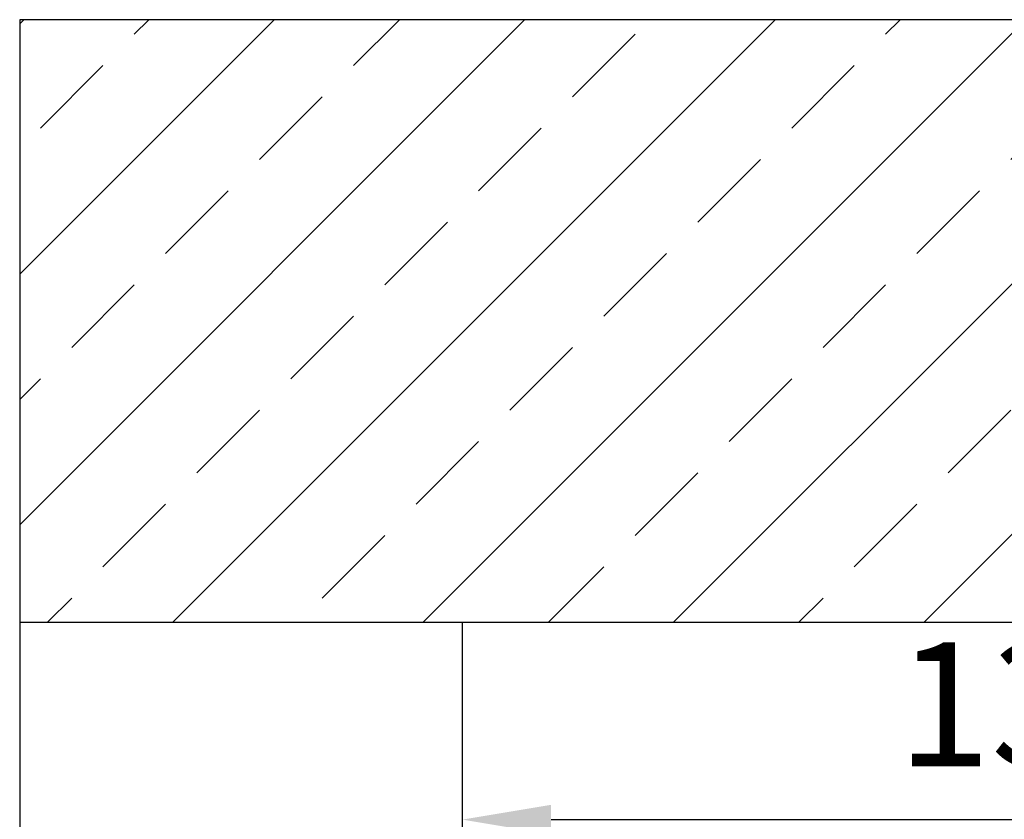
# Model space of a CAD drawing. Units: millimetres. Extents: x 0 to 1958, y 0 to 7243.
# Drawn here: x 1222 to 1333, y 3303 to 3394 of the extents above; entities that cross this region are included whole.
import ezdxf

# ---------------------------------------------------------------- set-up
doc = ezdxf.new("R2010")
doc.units = ezdxf.units.MM
doc.layers.add('02_BEMASSUNG', color=4, linetype='Continuous')
doc.layers.add('09_BAU-VORGABE', color=7, linetype='Continuous')
doc.styles.add('Bemassungstext (DORMA)', font='isocpeur.ttf')
doc.dimstyles.new('DORMA_M', dxfattribs={"dimtxt": 3.5, "dimasz": 2.5, "dimexe": 2, "dimexo": 0, "dimgap": 1.5, "dimtad": 1, "dimdec": 8, "dimtxsty": 'Bemassungstext (DORMA)', "dimcen": 0.1, "dimclrt": 256, "dimadec": 8, "dimazin": 2, "dimtfac": 1, "dimtdec": 8, "dimtmove": 0, "dimatfit": 3, "dimfxl": 1, "dimtolj": 1, "dimarcsym": 0})

# ---------------------------------------------------------------- blocks, each defined once
blk = doc.blocks.new('Tür Seitenansicht BS DIN-L 1flg.')
at = {"layer": '09_BAU-VORGABE'}
h = blk.add_hatch(dxfattribs=at)
h.set_pattern_fill('ANSI33', color=256, scale=80, style=0)
h.set_pattern_definition([(45, (-2113.115, -592.667), (-14.14214, 14.14214), []), (45, (-2098.973, -592.667), (-14.14214, 14.14214), [10, -5])])
h.paths.add_polyline_path([(-50, 150.22), (319.02, 150.22), (319.02, 218.25), (-50, 218.25)])
for p, q in [((319.02, 218.25), (-50, 218.25)), ((-50, 150.22), (319.02, 150.22))]:
    blk.add_line(p, q, dxfattribs=at)
blk.add_lwpolyline([(-50, 218.25), (-50, -4.27), (-15, -4.27), (-14.99, 3.83), (0, 3.83), (0, 150.22)], dxfattribs=at)
blk = doc.blocks.new('*D82')
at = {"layer": '02_BEMASSUNG', "color": 0, "lineweight": -2, "transparency": 16777216}
for p, q in [((1272.11, 3262.62), (1272.11, 3311.24)), ((1402.08, 3257.62), (1402.08, 3311.24)), ((1282.11, 3303.24), (1392.08, 3303.24))]:
    blk.add_line(p, q, dxfattribs=at)
at = {"layer": '02_BEMASSUNG', "color": 0, "transparency": 16777216}
for points in [[(1282.11, 3304.91), (1282.11, 3301.57), (1272.11, 3303.24)], [(1392.08, 3304.91), (1392.08, 3301.57), (1402.08, 3303.24)]]:
    blk.add_solid(points, dxfattribs=at)
at = {"layer": 'Defpoints', "color": 0, "transparency": 16777216}
for p in [(1402.08, 3303.24), (1272.11, 3262.62), (1402.08, 3257.62)]:
    blk.add_point(p, dxfattribs=at)
at = {"layer": '02_BEMASSUNG', "transparency": 16777216, "insert": (1337.09, 3316.24), "char_height": 14, "attachment_point": 5, "style": 'Bemassungstext (DORMA)'}
blk.add_mtext('\\A1;130', dxfattribs=at)

msp = doc.modelspace()

# ---------------------------------------------------------------- block references
at = {"layer": '02_BEMASSUNG'}
msp.add_blockref('Tür Seitenansicht BS DIN-L 1flg.', (1272.10527678, 3175.29730034), dxfattribs=at)

# ---------------------------------------------------------------- dimensions: what is measured, and where the dimension line sits
dim = msp.add_linear_dim(base=(1402.07615901, 3303.2394609), p1=(1272.10527678, 3262.62492525), p2=(1402.07615901, 3257.62492306), dimstyle='DORMA_M', override={"dimdec": 1}, dxfattribs=at)
dim.commit()
dim.dimension.update_dxf_attribs({"geometry": '*D82', "text_midpoint": (1337.0907179, 3303.2394609), "dimtype": 160})

doc.saveas('drawing.dxf')
